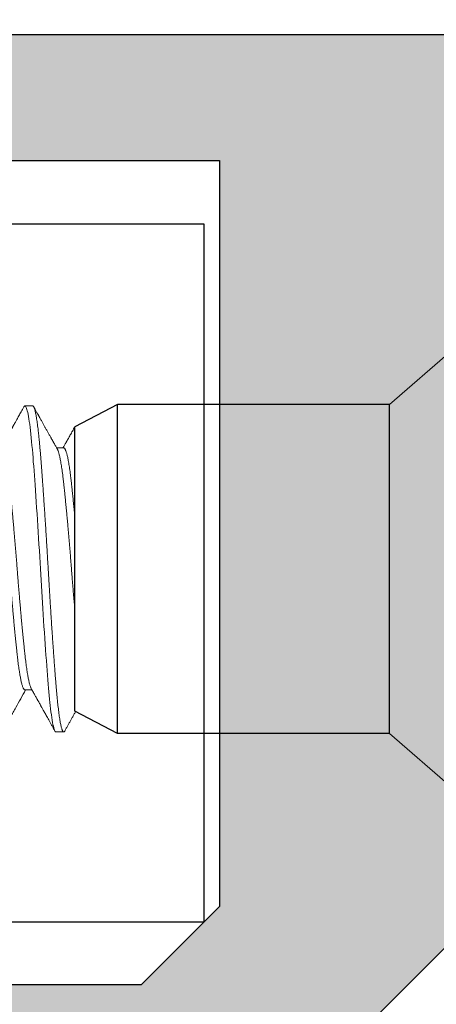
# Model space of a CAD drawing. Units: inches. Extents: x 1.8 to 5.7, y -24.6 to 7.7.
# Drawn here: x 4.2 to 4.4, y 6 to 6.4 of the extents above; entities that cross this region are included whole.
import ezdxf

# ---------------------------------------------------------------- set-up
doc = ezdxf.new("R2010")
doc.units = ezdxf.units.IN
doc.header["$MEASUREMENT"] = 0
doc.linetypes.add('SLD-Solid', pattern=[0])
for name, color, linetype in [('A-DETL-MISC', 3, 'Continuous'), ('A-DETL-MTST', 1, 'Continuous'), ('A-DETL-PAT1', 254, 'Continuous'), ('A-DETL-SCRW', 4, 'Continuous')]:
    doc.layers.add(name, color=color, linetype=linetype)

# ---------------------------------------------------------------- blocks, each defined once
blk = doc.blocks.new('A$C0B3721C7')
at = {"layer": 'A-DETL-SCRW', "linetype": 'SLD-Solid', "lineweight": 15}
for p, q in [((-0.07375, -0.13997), (-0.04675, -0.17103)), ((0.14225, -0.13997), (0.11525, -0.17103)), ((-0.02536, -0.33174), (-0.02536, -0.33523)), ((0.11456, -0.33556), (0.11456, -0.33174)), ((-0.04607, -0.34704), (-0.04607, -0.35087)), ((0.09385, -0.35087), (0.09385, -0.34738))]:
    blk.add_line(p, q, dxfattribs=at)
at = {"layer": 'A-DETL-SCRW'}
for p, q in [((0.11525, -0.17103), (-0.04675, -0.17103)), ((-0.04675, -0.17103), (-0.04675, -0.30526)), ((0.11525, -0.17103), (0.11525, -0.30526)), ((0.11525, -0.30526), (-0.04675, -0.30526)), ((-0.04675, -0.30526), (-0.03575, -0.32626)), ((0.11525, -0.30526), (0.10425, -0.32626)), ((0.10425, -0.32626), (-0.03575, -0.32626))]:
    blk.add_line(p, q, dxfattribs=at)
at = {"layer": 'A-DETL-SCRW', "linetype": 'SLD-Solid', "lineweight": 15, "flags": 128}
blk.add_lwpolyline([(-0.0456, -0.35137), (-0.04584, -0.35122), (-0.04601, -0.35104), (-0.04607, -0.35087), (-0.04602, -0.35071), (-0.04587, -0.35054), (-0.04563, -0.35038), (-0.04529, -0.35021), (-0.04485, -0.35004), (-0.04431, -0.34987), (-0.04367, -0.34969), (-0.04285, -0.3495), (-0.04192, -0.3493), (-0.04086, -0.34911), (-0.03969, -0.34891), (-0.0384, -0.34872), (-0.037, -0.34852), (-0.0355, -0.34833), (-0.0339, -0.34813), (-0.03219, -0.34794), (-0.0304, -0.34775), (-0.02855, -0.34757), (-0.02662, -0.34739), (-0.02461, -0.34721), (-0.02254, -0.34704), (-0.02056, -0.34688), (-0.01849, -0.34672), (-0.01635, -0.34655), (-0.01414, -0.34638), (-0.01185, -0.34621), (-0.00951, -0.34604), (-0.0071, -0.34587), (-0.00438, -0.34567), (-0.00159, -0.34548), (0.00125, -0.34528), (0.00415, -0.34509), (0.00709, -0.34489), (0.01007, -0.34469), (0.01308, -0.3445), (0.01612, -0.34431), (0.01917, -0.34412), (0.02224, -0.34393), (0.02525, -0.34374), (0.02826, -0.34356), (0.03126, -0.34339), (0.03425, -0.34322), (0.03701, -0.34306), (0.03979, -0.34289), (0.04257, -0.34273), (0.04536, -0.34256), (0.04815, -0.34239), (0.05093, -0.34221), (0.0537, -0.34204), (0.05673, -0.34185), (0.05973, -0.34165), (0.06269, -0.34146), (0.06561, -0.34126), (0.06849, -0.34106), (0.07131, -0.34087), (0.07406, -0.34067), (0.07675, -0.34048), (0.07937, -0.34029), (0.08191, -0.3401), (0.08432, -0.33992), (0.08665, -0.33974), (0.08889, -0.33956), (0.09104, -0.33939), (0.09296, -0.33923), (0.09482, -0.33907), (0.09662, -0.3389), (0.09835, -0.33873), (0.10001, -0.33856), (0.1016, -0.33839), (0.1031, -0.33821), (0.10466, -0.33802), (0.10612, -0.33783), (0.10747, -0.33763), (0.10871, -0.33743), (0.10983, -0.33724), (0.11083, -0.33704), (0.11172, -0.33685), (0.11249, -0.33666), (0.11313, -0.33646), (0.11366, -0.33628), (0.11405, -0.33609), (0.11434, -0.33591), (0.1145, -0.33574), (0.11456, -0.33556), (0.11456, -0.33556)], dxfattribs=at)
at = {"layer": 'A-DETL-SCRW', "linetype": 'SLD-Solid', "lineweight": 15}
for points, knots in [([(-0.03575, -0.32626), (-0.03558, -0.32636), (-0.03505, -0.32665), (-0.03421, -0.32713), (-0.0332, -0.32769), (-0.03223, -0.32823), (-0.03131, -0.32874), (-0.03048, -0.32921), (-0.02989, -0.32954), (-0.02952, -0.32975), (-0.02933, -0.32985), (-0.02914, -0.32996), (-0.02897, -0.33006), (-0.02879, -0.33015), (-0.02861, -0.33026), (-0.02836, -0.33039), (-0.02802, -0.33058), (-0.02756, -0.33084), (-0.027, -0.33115), (-0.02634, -0.33153), (-0.02578, -0.33184), (-0.02544, -0.33203), (-0.02536, -0.33207)], [0.4864746, 0.4864746, 0.4864746, 0.4864746, 0.5121562, 0.5644661, 0.6120349, 0.6617634, 0.7071478, 0.7481902, 0.7848925, 0.7946025, 0.803996, 0.8130723, 0.8218321, 0.8302751, 0.8385154, 0.8493463, 0.8667712, 0.8893517, 0.9170867, 0.9499738, 0.9880106, 1, 1, 1, 1]), ([(-0.02536, -0.33174), (-0.02535, -0.33168), (-0.02533, -0.33155), (-0.02518, -0.33136), (-0.02494, -0.33116), (-0.02459, -0.33097), (-0.02415, -0.33077), (-0.02361, -0.33057), (-0.02299, -0.33037), (-0.02229, -0.33017), (-0.02151, -0.32998), (-0.02064, -0.32978), (-0.01965, -0.32958), (-0.01853, -0.32937), (-0.01727, -0.32915), (-0.01591, -0.32894), (-0.01447, -0.32872), (-0.01294, -0.32852), (-0.01134, -0.32831), (-0.00966, -0.32811), (-0.00794, -0.32791), (-0.00618, -0.32772), (-0.00438, -0.32753), (-0.0025, -0.32734), (-0.00055, -0.32714), (0.00147, -0.32694), (0.00352, -0.32674), (0.00558, -0.32654), (0.00725, -0.32638), (0.00826, -0.32629), (0.00857, -0.32626)], [0, 0, 0, 0, 0.0133999, 0.0268976, 0.0404828, 0.054145, 0.067873, 0.0816555, 0.0946901, 0.1077529, 0.1208338, 0.1339227, 0.1470094, 0.1615997, 0.1761605, 0.1906779, 0.2051383, 0.2195283, 0.2338351, 0.2480461, 0.2621494, 0.2755494, 0.2890471, 0.3026323, 0.3162944, 0.3300224, 0.343805, 0.3568396, 0.3699024, 0.3756251, 0.3756251, 0.3756251, 0.3756251]), ([(-0.02472, -0.33487), (-0.02467, -0.33485), (-0.02452, -0.33475), (-0.02414, -0.33459), (-0.02361, -0.33439), (-0.02299, -0.33419), (-0.02229, -0.334), (-0.02151, -0.3338), (-0.02064, -0.33361), (-0.01965, -0.3334), (-0.01853, -0.33319), (-0.01727, -0.33298), (-0.01591, -0.33276), (-0.01447, -0.33255), (-0.01294, -0.33234), (-0.01134, -0.33214), (-0.00966, -0.33193), (-0.00794, -0.33174), (-0.00618, -0.33155), (-0.00438, -0.33136), (-0.0025, -0.33116), (-0.00055, -0.33097), (0.00147, -0.33077), (0.00352, -0.33057), (0.00558, -0.33037), (0.00764, -0.33017), (0.00975, -0.32998), (0.0119, -0.32978), (0.01417, -0.32958), (0.01655, -0.32937), (0.01905, -0.32915), (0.02157, -0.32894), (0.02411, -0.32872), (0.02665, -0.32852), (0.02919, -0.32831), (0.03172, -0.32811), (0.03421, -0.32791), (0.03665, -0.32772), (0.03905, -0.32753), (0.04147, -0.32734), (0.04388, -0.32714), (0.04629, -0.32694), (0.04865, -0.32674), (0.05094, -0.32654), (0.05275, -0.32638), (0.0538, -0.32629), (0.05412, -0.32626)], [0, 0, 0, 0, 0.0055435, 0.0192716, 0.0330542, 0.0460888, 0.0591517, 0.0722326, 0.0853216, 0.0984083, 0.1129987, 0.1275595, 0.142077, 0.1565374, 0.1709275, 0.1852343, 0.1994453, 0.2135488, 0.2269488, 0.2404465, 0.2540318, 0.2676939, 0.281422, 0.2952046, 0.3082392, 0.3213021, 0.334383, 0.347472, 0.3605587, 0.3751491, 0.3897099, 0.4042274, 0.4186878, 0.4330779, 0.4473847, 0.4615958, 0.4756992, 0.4890992, 0.5025969, 0.5161822, 0.5298443, 0.5435724, 0.557355, 0.5703897, 0.5834525, 0.5891753, 0.5891753, 0.5891753, 0.5891753]), ([(0.1141, -0.33123), (0.11363, -0.33097), (0.11272, -0.33046), (0.11137, -0.32971), (0.11005, -0.32897), (0.10872, -0.32823), (0.10737, -0.32748), (0.10599, -0.32671), (0.10502, -0.32617), (0.10451, -0.32588), (0.10446, -0.32585)], [0, 0, 0, 0, 0.0697417, 0.1349397, 0.199902, 0.2655204, 0.3319822, 0.3997429, 0.4688221, 0.475918, 0.475918, 0.475918, 0.475918]), ([(-0.04607, -0.34704), (-0.04606, -0.34699), (-0.04604, -0.34688), (-0.04589, -0.34672), (-0.04565, -0.34655), (-0.04531, -0.34638), (-0.04487, -0.34621), (-0.04433, -0.34604), (-0.04367, -0.34586), (-0.04287, -0.34567), (-0.04194, -0.34548), (-0.04088, -0.34528), (-0.03971, -0.34509), (-0.03842, -0.34489), (-0.03702, -0.34469), (-0.03552, -0.3445), (-0.03392, -0.34431), (-0.03221, -0.34412), (-0.03043, -0.34393), (-0.02856, -0.34374), (-0.02664, -0.34356), (-0.02463, -0.34339), (-0.02261, -0.34322), (-0.02056, -0.34306), (-0.0185, -0.34289), (-0.01636, -0.34273), (-0.01414, -0.34256), (-0.01186, -0.34239), (-0.00951, -0.34221), (-0.00702, -0.34203), (-0.00438, -0.34185), (-0.0016, -0.34165), (0.00124, -0.34146), (0.00414, -0.34126), (0.00708, -0.34106), (0.01006, -0.34087), (0.01307, -0.34067), (0.01611, -0.34048), (0.01916, -0.34029), (0.02221, -0.3401), (0.02524, -0.33992), (0.02825, -0.33974), (0.03125, -0.33956), (0.03417, -0.33939), (0.03702, -0.33923), (0.03979, -0.33907), (0.04258, -0.3389), (0.04537, -0.33873), (0.04816, -0.33856), (0.05094, -0.33839), (0.0538, -0.33821), (0.05674, -0.33802), (0.05974, -0.33783), (0.0627, -0.33763), (0.06562, -0.33743), (0.06849, -0.33724), (0.07131, -0.33704), (0.07407, -0.33685), (0.07676, -0.33666), (0.07938, -0.33646), (0.0819, -0.33628), (0.08433, -0.33609), (0.08665, -0.33591), (0.08889, -0.33574), (0.091, -0.33557), (0.09297, -0.3354), (0.09483, -0.33524), (0.09663, -0.33507), (0.09837, -0.33491), (0.10003, -0.33474), (0.10161, -0.33456), (0.10317, -0.33438), (0.10468, -0.33419), (0.10614, -0.334), (0.10749, -0.3338), (0.10873, -0.33361), (0.10985, -0.33341), (0.11085, -0.33322), (0.11174, -0.33302), (0.11251, -0.33283), (0.11315, -0.33264), (0.11367, -0.33245), (0.11407, -0.33227), (0.11436, -0.33209), (0.11452, -0.33191), (0.11458, -0.33174), (0.11453, -0.33158), (0.11438, -0.33141), (0.11423, -0.3313), (0.11411, -0.33124), (0.11409, -0.33123)], [0, 0, 0, 0, 0.010587, 0.021241, 0.031956, 0.042726, 0.053545, 0.064406, 0.075302, 0.087321, 0.099366, 0.111428, 0.123497, 0.135563, 0.147619, 0.159654, 0.171659, 0.183625, 0.195543, 0.207194, 0.218782, 0.230301, 0.241741, 0.252329, 0.262983, 0.273698, 0.284468, 0.295286, 0.306147, 0.317044, 0.329063, 0.341108, 0.353169, 0.365238, 0.377305, 0.38936, 0.401395, 0.4134, 0.425366, 0.437285, 0.448935, 0.460524, 0.472042, 0.483483, 0.49407, 0.504724, 0.515439, 0.526209, 0.537028, 0.547889, 0.558785, 0.570804, 0.582849, 0.594911, 0.60698, 0.619046, 0.631102, 0.643137, 0.655142, 0.667108, 0.679026, 0.690677, 0.702265, 0.713784, 0.725224, 0.735812, 0.746466, 0.757181, 0.767951, 0.778769, 0.78963, 0.800527, 0.812546, 0.824591, 0.836652, 0.848721, 0.860788, 0.872843, 0.884878, 0.896883, 0.908849, 0.920768, 0.932418, 0.944007, 0.955525, 0.966966, 0.977553, 0.988207, 0.998922, 1, 1, 1, 1]), ([(-0.02473, -0.33487), (-0.02499, -0.33502), (-0.02548, -0.33529), (-0.02617, -0.33568), (-0.02679, -0.33603), (-0.02733, -0.33633), (-0.0278, -0.33659), (-0.02818, -0.33681), (-0.02849, -0.33698), (-0.02873, -0.33711), (-0.029, -0.33727), (-0.02935, -0.33746), (-0.02979, -0.33771), (-0.03029, -0.33799), (-0.03109, -0.33843), (-0.03215, -0.33903), (-0.03347, -0.33976), (-0.03453, -0.34036), (-0.03535, -0.34082), (-0.03594, -0.34114), (-0.03655, -0.34148), (-0.03718, -0.34184), (-0.03782, -0.3422), (-0.03849, -0.34257), (-0.03915, -0.34293), (-0.03969, -0.34324), (-0.04009, -0.34346), (-0.04037, -0.34362), (-0.04061, -0.34375), (-0.04081, -0.34386), (-0.04097, -0.34395), (-0.04112, -0.34403), (-0.04128, -0.34412), (-0.0415, -0.34425), (-0.04182, -0.34442), (-0.04222, -0.34465), (-0.04272, -0.34493), (-0.04331, -0.34526), (-0.04399, -0.34564), (-0.04477, -0.34607), (-0.04531, -0.34637), (-0.0456, -0.34654)], [0, 0, 0, 0, 0.037084, 0.070466, 0.100147, 0.126123, 0.148393, 0.166657, 0.181345, 0.192455, 0.201769, 0.220429, 0.241738, 0.265699, 0.292196, 0.356251, 0.419231, 0.481409, 0.508779, 0.537043, 0.566201, 0.596254, 0.627201, 0.659043, 0.69177, 0.721931, 0.736774, 0.749878, 0.761243, 0.770868, 0.778753, 0.784898, 0.791685, 0.802229, 0.817199, 0.836595, 0.860419, 0.888669, 0.921349, 0.958459, 1, 1, 1, 1]), ([(0.09322, -0.34773), (0.09356, -0.34754), (0.09421, -0.34718), (0.09513, -0.34666), (0.09597, -0.3462), (0.09671, -0.34578), (0.09737, -0.34541), (0.09793, -0.34509), (0.09841, -0.34483), (0.09883, -0.34459), (0.09928, -0.34434), (0.09976, -0.34407), (0.10026, -0.34379), (0.10071, -0.34354), (0.10113, -0.34331), (0.10156, -0.34307), (0.10204, -0.3428), (0.10259, -0.34249), (0.1032, -0.34215), (0.10388, -0.34177), (0.10466, -0.34134), (0.10552, -0.34085), (0.10648, -0.34032), (0.10752, -0.33974), (0.10866, -0.3391), (0.10989, -0.33842), (0.11121, -0.33768), (0.11262, -0.33689), (0.1136, -0.33635), (0.1141, -0.33607)], [0, 0, 0, 0, 0.048512, 0.092798, 0.132854, 0.168679, 0.20027, 0.227174, 0.24999, 0.269204, 0.287392, 0.313708, 0.338389, 0.359666, 0.378028, 0.398515, 0.421801, 0.447889, 0.476786, 0.509411, 0.546408, 0.587779, 0.633526, 0.68365, 0.738154, 0.797038, 0.860306, 0.927959, 1, 1, 1, 1]), ([(-0.02536, -0.36234), (-0.02535, -0.36228), (-0.02533, -0.36216), (-0.02518, -0.36197), (-0.02494, -0.36177), (-0.02459, -0.36157), (-0.02415, -0.36137), (-0.02361, -0.36117), (-0.02299, -0.36098), (-0.02229, -0.36078), (-0.02151, -0.36058), (-0.02064, -0.36039), (-0.01965, -0.36019), (-0.01853, -0.35998), (-0.01727, -0.35976), (-0.01591, -0.35954), (-0.01447, -0.35933), (-0.01294, -0.35912), (-0.01134, -0.35892), (-0.00966, -0.35872), (-0.00794, -0.35852), (-0.00618, -0.35833), (-0.00438, -0.35814), (-0.0025, -0.35795), (-0.00055, -0.35775), (0.00147, -0.35755), (0.00352, -0.35735), (0.00558, -0.35715), (0.00764, -0.35695), (0.00975, -0.35676), (0.0119, -0.35656), (0.01417, -0.35636), (0.01655, -0.35615), (0.01905, -0.35593), (0.02157, -0.35572), (0.02411, -0.35551), (0.02665, -0.3553), (0.02919, -0.35509), (0.03172, -0.35489), (0.03421, -0.3547), (0.03665, -0.35451), (0.03905, -0.35431), (0.04147, -0.35412), (0.04388, -0.35392), (0.04629, -0.35372), (0.04865, -0.35352), (0.05094, -0.35332), (0.05316, -0.35313), (0.05536, -0.35293), (0.05753, -0.35274), (0.05975, -0.35253), (0.062, -0.35232), (0.06427, -0.35211), (0.06648, -0.35189), (0.06862, -0.35168), (0.07069, -0.35147), (0.07268, -0.35127), (0.07458, -0.35106), (0.07638, -0.35087), (0.07807, -0.35068), (0.07967, -0.35049), (0.0812, -0.35029), (0.08267, -0.3501), (0.08406, -0.34989), (0.08534, -0.3497), (0.08652, -0.3495), (0.0876, -0.3493), (0.08861, -0.34911), (0.08952, -0.34891), (0.09039, -0.34871), (0.09119, -0.3485), (0.09191, -0.34828), (0.09251, -0.34807), (0.09295, -0.34788), (0.09314, -0.34777), (0.09321, -0.34773)], [0, 0, 0, 0, 0.0134, 0.026898, 0.040483, 0.054145, 0.067873, 0.081656, 0.094691, 0.107754, 0.120835, 0.133923, 0.14701, 0.161601, 0.176162, 0.190679, 0.205139, 0.21953, 0.233836, 0.248047, 0.262151, 0.275551, 0.289049, 0.302634, 0.316296, 0.330024, 0.343807, 0.356842, 0.369904, 0.382985, 0.396074, 0.409161, 0.423752, 0.438312, 0.45283, 0.46729, 0.481681, 0.495987, 0.510198, 0.524302, 0.537702, 0.5512, 0.564785, 0.578447, 0.592175, 0.605958, 0.618993, 0.632055, 0.645136, 0.658225, 0.671312, 0.685903, 0.700463, 0.714981, 0.729441, 0.743832, 0.758138, 0.772349, 0.786453, 0.799853, 0.813351, 0.826936, 0.840598, 0.854326, 0.868109, 0.881144, 0.894206, 0.907287, 0.920376, 0.933463, 0.948054, 0.962614, 0.977132, 0.991592, 1, 1, 1, 1]), ([(-0.0456, -0.35137), (-0.04518, -0.35161), (-0.04438, -0.35206), (-0.04321, -0.35271), (-0.04213, -0.35331), (-0.04114, -0.35386), (-0.04025, -0.35436), (-0.03946, -0.3548), (-0.03875, -0.3552), (-0.03813, -0.35554), (-0.03758, -0.35585), (-0.03711, -0.35611), (-0.0367, -0.35634), (-0.03637, -0.35652), (-0.03614, -0.35665), (-0.03595, -0.35676), (-0.03576, -0.35687), (-0.03553, -0.357), (-0.03524, -0.35715), (-0.03488, -0.35736), (-0.03442, -0.35761), (-0.03386, -0.35793), (-0.03325, -0.35827), (-0.03262, -0.35862), (-0.03179, -0.35908), (-0.03078, -0.35965), (-0.02976, -0.36022), (-0.02891, -0.36069), (-0.02821, -0.36108), (-0.02746, -0.3615), (-0.02663, -0.36197), (-0.02592, -0.36237), (-0.02549, -0.36261), (-0.02536, -0.36268)], [0, 0, 0, 0, 0.062109, 0.119752, 0.172932, 0.22165, 0.265907, 0.305034, 0.339861, 0.370389, 0.396619, 0.421212, 0.441113, 0.457059, 0.469048, 0.476352, 0.485403, 0.496883, 0.510794, 0.527135, 0.551067, 0.578821, 0.610046, 0.641586, 0.672686, 0.732497, 0.790611, 0.824398, 0.857882, 0.894668, 0.935819, 0.98133, 1, 1, 1, 1]), ([(-0.02472, -0.36548), (-0.02467, -0.36545), (-0.02452, -0.36536), (-0.02414, -0.3652), (-0.02361, -0.365), (-0.02299, -0.3648), (-0.02229, -0.36461), (-0.02151, -0.36441), (-0.02064, -0.36421), (-0.01965, -0.36401), (-0.01853, -0.3638), (-0.01727, -0.36358), (-0.01591, -0.36337), (-0.01447, -0.36316), (-0.01294, -0.36295), (-0.01134, -0.36274), (-0.00966, -0.36254), (-0.00794, -0.36235), (-0.00618, -0.36216), (-0.00438, -0.36197), (-0.0025, -0.36177), (-0.00055, -0.36157), (0.00147, -0.36137), (0.00352, -0.36117), (0.00558, -0.36098), (0.00764, -0.36078), (0.00975, -0.36058), (0.0119, -0.36039), (0.01417, -0.36019), (0.01655, -0.35998), (0.01905, -0.35976), (0.02157, -0.35954), (0.02411, -0.35933), (0.02665, -0.35912), (0.02919, -0.35892), (0.03172, -0.35872), (0.03421, -0.35852), (0.03665, -0.35833), (0.03905, -0.35814), (0.04147, -0.35795), (0.04388, -0.35775), (0.04629, -0.35755), (0.04865, -0.35735), (0.05094, -0.35715), (0.05316, -0.35695), (0.05536, -0.35676), (0.05753, -0.35656), (0.05975, -0.35636), (0.062, -0.35615), (0.06427, -0.35593), (0.06648, -0.35572), (0.06862, -0.35551), (0.07069, -0.3553), (0.07268, -0.35509), (0.07458, -0.35489), (0.07638, -0.3547), (0.07807, -0.35451), (0.07967, -0.35431), (0.0812, -0.35412), (0.08267, -0.35392), (0.08406, -0.35372), (0.08534, -0.35352), (0.08652, -0.35332), (0.0876, -0.35313), (0.08861, -0.35293), (0.08952, -0.35274), (0.09039, -0.35253), (0.09119, -0.35232), (0.0919, -0.35211), (0.09251, -0.35189), (0.093, -0.35168), (0.09339, -0.35147), (0.09366, -0.35127), (0.09382, -0.35106), (0.09384, -0.35093), (0.09385, -0.35087)], [0, 0, 0, 0, 0.00554, 0.019268, 0.033051, 0.046085, 0.059148, 0.072229, 0.085318, 0.098405, 0.112996, 0.127556, 0.142074, 0.156534, 0.170925, 0.185231, 0.199443, 0.213546, 0.226946, 0.240444, 0.254029, 0.267691, 0.281419, 0.295202, 0.308237, 0.3213, 0.334381, 0.34747, 0.360556, 0.375147, 0.389708, 0.404225, 0.418686, 0.433076, 0.447383, 0.461594, 0.475697, 0.489097, 0.502595, 0.51618, 0.529843, 0.543571, 0.557353, 0.570388, 0.583451, 0.596532, 0.609621, 0.622708, 0.637298, 0.651859, 0.666377, 0.680837, 0.695227, 0.709534, 0.723745, 0.737849, 0.751249, 0.764746, 0.778332, 0.791994, 0.805722, 0.819505, 0.832539, 0.845602, 0.858683, 0.871772, 0.884859, 0.89945, 0.91401, 0.928528, 0.942988, 0.957379, 0.971685, 0.985897, 1, 1, 1, 1]), ([(0.1141, -0.36184), (0.11225, -0.36081), (0.10995, -0.35953), (0.10609, -0.35737), (0.10119, -0.35463), (0.09674, -0.35214), (0.09385, -0.35053)], [0, 0, 0, 0, 0.273431, 0.340614, 0.572438, 1, 1, 1, 1])]:
    blk.add_open_spline(points, degree=3, knots=knots, dxfattribs=at)

msp = doc.modelspace()

# ---------------------------------------------------------------- hatches: boundary and pattern name
at = {"layer": 'A-DETL-PAT1'}
h = msp.add_hatch(color=256, dxfattribs=at)
h.dxf.hatch_style = 1
h.paths.add_polyline_path([(3.79145, 6.43719, 0.414214), (3.78145, 6.42719), (3.78145, 6.38519, 0.414214), (3.79145, 6.37519), (4.28145, 6.37519), (4.28145, 6.00771), (4.24293, 5.96919), (3.79145, 5.96919, 0.414214), (3.78145, 5.95919), (3.78145, 5.93819, 0.414214), (3.84345, 5.87619), (4.28145, 5.87619), (4.40645, 6.00119), (4.40645, 6.34419), (4.7313, 6.34419, 0.198912), (4.73838, 6.34712), (4.77852, 6.38726, 0.198912), (4.78145, 6.39433), (4.78145, 6.42719, 0.414214), (4.77145, 6.43719), (4.68845, 6.43719, -0.414214), (4.65745, 6.40619), (4.43745, 6.40619, -0.414214), (4.40645, 6.43719)])

# ---------------------------------------------------------------- linework, layer by layer
at = {"layer": 'A-DETL-MISC', "ltscale": 0.01}
msp.add_lwpolyline([(5.11351, 6.74967), (5.2071, 6.73373), (5.07904, 6.70094), (5.12716, 6.67226), (5.12716, 6.43719), (3.69271, 6.43719), (3.74261, 7.38929), (4.34879, 7.38929), (4.37748, 7.43741), (4.41026, 7.30934), (4.42387, 7.38929), (5.11351, 7.38929), (5.11351, 6.74958)], dxfattribs=at)
at = {"layer": 'A-DETL-MISC', "color": 40, "ltscale": 0.25}
msp.add_lwpolyline([(4.13905, 6.00022), (4.27395, 6.00022), (4.27395, 6.34392), (4.13905, 6.34392)], dxfattribs=at)
at = {"layer": 'A-DETL-MTST'}
msp.add_lwpolyline([(4.28145, 5.87619), (4.40645, 6.00119), (4.40645, 6.34419), (4.7313, 6.34419, 0.198912), (4.73838, 6.34712), (4.77852, 6.38726, 0.198912), (4.78145, 6.39433), (4.78145, 6.42719, 0.414214), (4.77145, 6.43719), (4.68845, 6.43719), (4.68845, 6.43719, -0.414214), (4.65745, 6.40619), (4.43745, 6.40619, -0.414214), (4.40645, 6.43719), (3.79145, 6.43719, 0.414214), (3.78145, 6.42719), (3.78145, 6.38519, 0.414214), (3.79145, 6.37519), (4.28145, 6.37519), (4.28145, 6.00771), (4.24293, 5.96919), (3.79145, 5.96919, 0.414214), (3.78145, 5.95919)], format="xyb", dxfattribs=at)

# ---------------------------------------------------------------- block references
at = {"layer": 'A-DETL-SCRW', "rotation": 270}
msp.add_blockref('A$C0B3721C7', (4.53641, 6.20829), dxfattribs=at)

doc.saveas('drawing.dxf')
